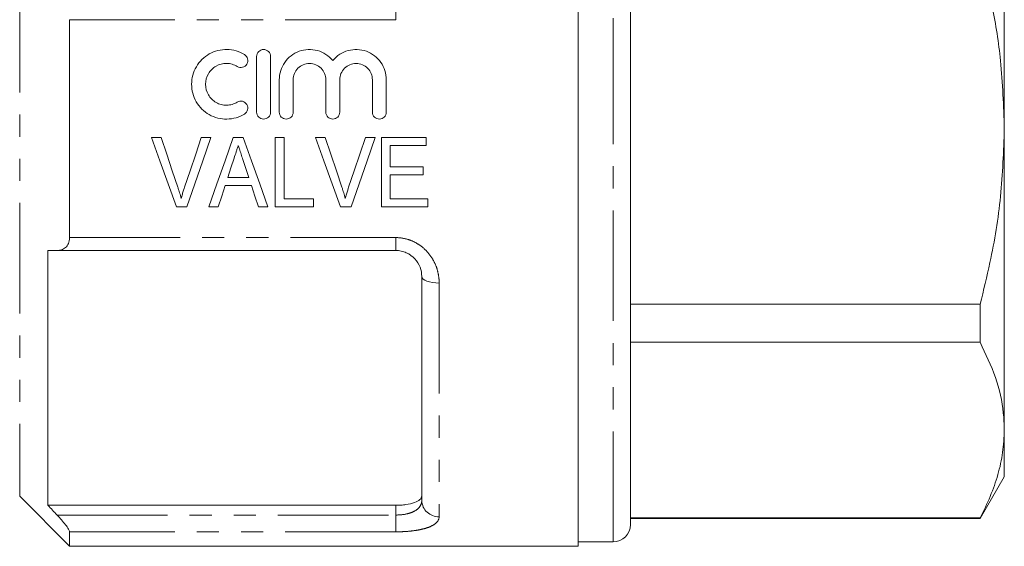
# Model space of a CAD drawing. Units: millimetres. Extents: x 160 to 250, y 54 to 273.
# Drawn here: x 190 to 247, y 136 to 167 of the extents above; entities that cross this region are included whole.
import ezdxf

# ---------------------------------------------------------------- set-up
doc = ezdxf.new("R2010")
doc.units = ezdxf.units.MM
doc.linetypes.add('PHANTOM', pattern=[12.7, 6.35, -1.27, 1.27, -1.27, 1.27, -1.27])

msp = doc.modelspace()

# ---------------------------------------------------------------- linework, layer by layer
at = {"color": 7, "linetype": 'Continuous', "lineweight": 15}
for p, q in [((222.569, 184.461), (222.569, 136.461)), ((225.569, 160.461), (225.569, 183.211)), ((247.069, 160.461), (247.069, 177.781)), ((193.319, 166.722), (193.319, 154.2)), ((204.075, 161.41), (204.075, 164.61)), ((204.875, 164.61), (204.875, 161.41)), ((205.375, 161.41), (205.375, 163.27)), ((206.175, 163.27), (206.175, 161.41)), ((208.053, 161.41), (208.053, 163.27)), ((208.853, 163.27), (208.853, 161.41)), ((210.731, 161.41), (210.731, 163.27)), ((211.531, 163.27), (211.531, 161.41)), ((225.569, 137.711), (225.569, 160.461)), ((247.069, 143.14), (247.069, 160.461)), ((198.582, 159.961), (198.023, 159.961)), ((201.448, 159.961), (200.889, 159.961)), ((203.306, 159.961), (202.731, 159.961)), ((205.659, 159.961), (205.146, 159.961)), ((205.146, 159.961), (205.146, 155.961)), ((205.659, 156.422), (205.659, 159.961)), ((208.018, 159.961), (207.459, 159.961)), ((210.884, 159.961), (210.325, 159.961)), ((213.813, 159.961), (211.248, 159.961)), ((211.248, 159.961), (211.248, 155.961)), ((213.813, 159.499), (213.813, 159.961)), ((211.761, 158.269), (211.761, 159.499)), ((211.761, 159.499), (213.813, 159.499)), ((213.659, 158.269), (211.761, 158.269)), ((213.659, 157.807), (213.659, 158.269)), ((203.619, 157.653), (202.416, 157.653)), ((211.761, 156.422), (211.761, 157.807)), ((211.761, 157.807), (213.659, 157.807)), ((202.265, 157.192), (203.77, 157.192)), ((207.351, 156.422), (205.659, 156.422)), ((207.351, 155.961), (207.351, 156.422)), ((213.915, 156.422), (211.761, 156.422)), ((213.915, 155.961), (213.915, 156.422)), ((199.458, 155.961), (200.067, 155.961)), ((201.318, 155.961), (201.864, 155.961)), ((204.172, 155.961), (204.718, 155.961)), ((205.146, 155.961), (207.351, 155.961)), ((208.894, 155.961), (209.502, 155.961)), ((211.248, 155.961), (213.915, 155.961)), ((192.069, 138.815), (192.069, 153.461)), ((212.069, 153.461), (192.6, 153.461)), ((213.569, 139.089), (213.569, 151.961)), ((225.569, 150.373), (245.683, 150.373)), ((245.683, 150.373), (245.683, 148.184)), ((245.683, 148.184), (225.569, 148.184)), ((247.069, 140.461), (247.069, 143.14)), ((245.683, 138.061), (247.069, 140.461)), ((190.448, 139.332), (193.319, 136.461)), ((192.069, 138.815), (212.069, 138.815)), ((225.569, 138.097), (245.683, 138.097)), ((225.569, 138.061), (245.683, 138.061)), ((245.683, 138.097), (245.683, 138.061)), ((193.319, 137.292), (193.319, 136.461)), ((193.319, 136.461), (222.569, 136.461)), ((222.569, 136.711), (224.569, 136.711))]:
    msp.add_line(p, q, dxfattribs=at)
at = {"color": 8, "linetype": 'PHANTOM', "lineweight": 0}
for p, q in [((224.569, 160.461), (224.569, 184.211)), ((190.448, 181.59), (190.448, 139.332)), ((212.069, 167.461), (212.069, 166.722)), ((212.069, 166.722), (193.319, 166.722)), ((224.569, 136.711), (224.569, 160.461)), ((193.319, 154.2), (212.069, 154.2)), ((212.069, 154.2), (212.069, 153.461)), ((214.569, 151.591), (214.569, 138.16)), ((212.069, 138.257), (212.069, 138.815)), ((192.6, 138.257), (212.069, 138.257)), ((212.069, 137.292), (212.069, 138.257)), ((212.069, 137.292), (193.319, 137.292))]:
    msp.add_line(p, q, dxfattribs=at)
at = {"color": 7, "linetype": 'Continuous', "lineweight": 15, "flags": 128}
for points in [[(198.023, 159.961), (198.504, 158.62), (198.983, 157.286), (199.458, 155.961)], [(199.542, 157.094), (199.223, 158.046), (198.903, 159.002), (198.582, 159.961)], [(200.889, 159.961), (200.568, 159.002), (200.247, 158.046), (199.927, 157.094)], [(200.067, 155.961), (200.524, 157.286), (200.985, 158.62), (201.448, 159.961)], [(202.731, 159.961), (202.257, 158.62), (201.786, 157.286), (201.318, 155.961)], [(204.718, 155.961), (204.25, 157.286), (203.779, 158.62), (203.306, 159.961)], [(207.459, 159.961), (207.94, 158.62), (208.419, 157.286), (208.894, 155.961)], [(208.978, 157.094), (208.659, 158.046), (208.339, 159.002), (208.018, 159.961)], [(210.325, 159.961), (210.004, 159.002), (209.683, 158.046), (209.363, 157.094)], [(209.502, 155.961), (209.96, 157.286), (210.421, 158.62), (210.884, 159.961)], [(202.416, 157.653), (202.596, 158.208), (202.777, 158.764)], [(203.28, 158.694), (203.45, 158.173), (203.619, 157.653)], [(201.864, 155.961), (202.064, 156.575), (202.265, 157.192)], [(203.77, 157.192), (203.971, 156.575), (204.172, 155.961)]]:
    msp.add_lwpolyline(points, dxfattribs=at)
at = {"color": 8, "linetype": 'PHANTOM', "lineweight": 0, "flags": 128}
msp.add_lwpolyline([(214.569, 151.591), (214.374, 151.598), (214.186, 151.619), (214.013, 151.654), (213.862, 151.7), (213.737, 151.756), (213.645, 151.819), (213.588, 151.889), (213.569, 151.961)], dxfattribs=at)
at = {"color": 8, "linetype": 'PHANTOM', "lineweight": 0}
msp.add_arc((214.535, 139.126), 0.967, 182.1789, 272.0243, dxfattribs=at)
at = {"color": 7, "linetype": 'Continuous', "lineweight": 15}
msp.add_arc((224.569, 137.711), 1, 270, 0, dxfattribs=at)
for points, knots in [([(247.069, 160.461), (247.026, 161.765), (246.947, 164.116), (246.421, 167.485), (245.93, 169.525), (245.683, 170.548)], [0, 0, 0, 0, 0.383248, 0.690772, 1, 1, 1, 1]), ([(203.375, 161.302), (203.223, 161.209), (203.061, 161.138), (202.721, 161.039), (202.544, 161.013), (202.191, 161.007), (202.012, 161.028), (201.67, 161.115), (201.503, 161.181), (201.195, 161.356), (201.054, 161.462), (200.801, 161.713), (200.693, 161.853), (200.515, 162.158), (200.447, 162.324), (200.356, 162.663), (200.333, 162.842), (200.334, 163.193), (200.358, 163.368), (200.451, 163.708), (200.519, 163.869), (200.698, 164.173), (200.806, 164.313), (201.056, 164.559), (201.2, 164.666), (201.506, 164.839), (201.672, 164.905), (202.015, 164.992), (202.19, 165.012), (202.547, 165.006), (202.721, 164.98), (203.061, 164.881), (203.225, 164.809), (203.375, 164.717)], [0, 0, 0, 0, 0.0625, 0.0625, 0.125, 0.125, 0.1875, 0.1875, 0.25, 0.25, 0.3125, 0.3125, 0.375, 0.375, 0.4375, 0.4375, 0.5, 0.5, 0.5625, 0.5625, 0.625, 0.625, 0.6875, 0.6875, 0.75, 0.75, 0.8125, 0.8125, 0.875, 0.875, 0.9375, 0.9375, 1, 1, 1, 1]), ([(204.075, 164.61), (204.075, 164.713), (204.117, 164.817), (204.264, 164.965), (204.368, 165.009), (204.581, 165.01), (204.685, 164.966), (204.832, 164.818), (204.875, 164.715), (204.875, 164.61)], [0, 0, 0, 0, 0.25, 0.25, 0.5, 0.5, 0.75, 0.75, 1, 1, 1, 1]), ([(205.375, 163.27), (205.375, 163.447), (205.402, 163.625), (205.509, 163.962), (205.587, 164.122), (205.791, 164.413), (205.913, 164.54), (206.196, 164.758), (206.351, 164.843), (206.687, 164.966), (206.863, 165.001), (207.22, 165.016), (207.399, 164.995), (207.915, 164.855), (208.228, 164.652), (208.453, 164.38)], [0, 0, 0, 0, 0.125, 0.125, 0.25, 0.25, 0.375, 0.375, 0.5, 0.5, 0.625, 0.625, 0.75, 0.75, 1, 1, 1, 1]), ([(208.453, 164.38), (208.566, 164.516), (208.7, 164.636), (208.998, 164.828), (209.162, 164.901), (209.506, 164.995), (209.684, 165.015), (210.042, 165.001), (210.216, 164.967), (210.554, 164.844), (210.709, 164.759), (210.992, 164.542), (211.115, 164.414), (211.42, 163.979), (211.531, 163.628), (211.531, 163.27)], [0, 0, 0, 0, 0.125, 0.125, 0.25, 0.25, 0.375, 0.375, 0.5, 0.5, 0.625, 0.625, 0.75, 0.75, 1, 1, 1, 1]), ([(202.958, 164.034), (202.867, 164.09), (202.771, 164.132), (202.567, 164.191), (202.46, 164.208), (202.143, 164.213), (201.929, 164.159), (201.56, 163.951), (201.404, 163.798), (201.191, 163.434), (201.134, 163.222), (201.133, 162.801), (201.189, 162.59), (201.403, 162.223), (201.56, 162.068), (201.836, 161.913), (201.936, 161.872), (202.142, 161.82), (202.247, 161.808), (202.461, 161.812), (202.566, 161.827), (202.77, 161.887), (202.868, 161.93), (202.958, 161.985)], [0, 0, 0, 0, 0.0625, 0.0625, 0.125, 0.125, 0.25, 0.25, 0.375, 0.375, 0.5, 0.5, 0.625, 0.625, 0.75, 0.75, 0.8125, 0.8125, 0.875, 0.875, 0.9375, 0.9375, 1, 1, 1, 1]), ([(203.375, 164.717), (203.464, 164.663), (203.53, 164.572), (203.58, 164.369), (203.563, 164.258), (203.456, 164.08), (203.365, 164.013), (203.16, 163.962), (203.048, 163.979), (202.958, 164.034)], [0, 0, 0, 0, 0.25, 0.25, 0.5, 0.5, 0.75, 0.75, 1, 1, 1, 1]), ([(208.053, 163.27), (208.053, 163.394), (208.029, 163.516), (207.935, 163.743), (207.866, 163.847), (207.693, 164.02), (207.588, 164.09), (207.362, 164.185), (207.238, 164.21), (206.992, 164.21), (206.868, 164.185), (206.64, 164.09), (206.536, 164.021), (206.361, 163.846), (206.293, 163.742), (206.199, 163.515), (206.175, 163.393), (206.175, 163.27)], [0, 0, 0, 0, 0.125, 0.125, 0.25, 0.25, 0.375, 0.375, 0.5, 0.5, 0.625, 0.625, 0.75, 0.75, 0.875, 0.875, 1, 1, 1, 1]), ([(210.731, 163.27), (210.731, 163.394), (210.707, 163.516), (210.613, 163.743), (210.544, 163.847), (210.371, 164.02), (210.266, 164.09), (210.04, 164.185), (209.916, 164.21), (209.67, 164.21), (209.546, 164.185), (209.318, 164.09), (209.215, 164.021), (209.04, 163.846), (208.971, 163.742), (208.877, 163.515), (208.853, 163.393), (208.853, 163.27)], [0, 0, 0, 0, 0.125, 0.125, 0.25, 0.25, 0.375, 0.375, 0.5, 0.5, 0.625, 0.625, 0.75, 0.75, 0.875, 0.875, 1, 1, 1, 1]), ([(202.958, 161.985), (203.047, 162.039), (203.159, 162.057), (203.362, 162.008), (203.453, 161.942), (203.563, 161.762), (203.58, 161.651), (203.531, 161.448), (203.465, 161.357), (203.375, 161.302)], [0, 0, 0, 0, 0.25, 0.25, 0.5, 0.5, 0.75, 0.75, 1, 1, 1, 1]), ([(204.875, 161.41), (204.875, 161.304), (204.832, 161.201), (204.684, 161.053), (204.579, 161.01), (204.371, 161.01), (204.267, 161.052), (204.117, 161.201), (204.075, 161.305), (204.075, 161.41)], [0, 0, 0, 0, 0.25, 0.25, 0.5, 0.5, 0.75, 0.75, 1, 1, 1, 1]), ([(206.175, 161.41), (206.175, 161.304), (206.132, 161.201), (205.984, 161.053), (205.879, 161.01), (205.671, 161.01), (205.567, 161.052), (205.417, 161.201), (205.375, 161.305), (205.375, 161.41)], [0, 0, 0, 0, 0.25, 0.25, 0.5, 0.5, 0.75, 0.75, 1, 1, 1, 1]), ([(208.853, 161.41), (208.853, 161.304), (208.81, 161.201), (208.662, 161.053), (208.558, 161.01), (208.349, 161.01), (208.245, 161.052), (208.096, 161.201), (208.053, 161.305), (208.053, 161.41)], [0, 0, 0, 0, 0.25, 0.25, 0.5, 0.5, 0.75, 0.75, 1, 1, 1, 1]), ([(211.531, 161.41), (211.531, 161.304), (211.488, 161.201), (211.34, 161.053), (211.236, 161.01), (211.027, 161.01), (210.923, 161.052), (210.774, 161.201), (210.731, 161.305), (210.731, 161.41)], [0, 0, 0, 0, 0.25, 0.25, 0.5, 0.5, 0.75, 0.75, 1, 1, 1, 1]), ([(245.683, 150.373), (245.878, 151.168), (246.377, 153.212), (246.939, 156.577), (247.025, 159.162), (247.069, 160.461)], [0, 0, 0, 0, 0.240575, 0.618374, 1, 1, 1, 1]), ([(202.777, 158.764), (202.817, 158.886), (202.858, 159.009), (202.898, 159.131), (202.918, 159.193), (202.938, 159.254), (202.958, 159.315), (202.978, 159.377), (202.998, 159.438), (203.018, 159.499)], [0, 0, 0, 0, 0.0003874363, 0.0003874363, 0.0003874363, 0.000581188, 0.000581188, 0.000581188, 0.0007749502, 0.0007749502, 0.0007749502, 0.0007749502]), ([(203.018, 159.499), (203.039, 159.432), (203.062, 159.365), (203.083, 159.298), (203.116, 159.197), (203.149, 159.096), (203.182, 158.996), (203.215, 158.895), (203.248, 158.795), (203.28, 158.694)], [0, 0, 0, 0, 0.0002120579, 0.0002120579, 0.0002120579, 0.000530191, 0.000530191, 0.000530191, 0.0008483699, 0.0008483699, 0.0008483699, 0.0008483699]), ([(199.736, 156.448), (199.707, 156.556), (199.677, 156.665), (199.645, 156.772), (199.629, 156.826), (199.612, 156.88), (199.595, 156.933), (199.578, 156.987), (199.56, 157.04), (199.542, 157.094)], [0, 0, 0, 0, 0.0003406906, 0.0003406906, 0.0003406906, 0.0005112396, 0.0005112396, 0.0005112396, 0.000681848, 0.000681848, 0.000681848, 0.000681848]), ([(199.927, 157.094), (199.91, 157.04), (199.892, 156.987), (199.875, 156.934), (199.849, 156.853), (199.825, 156.773), (199.802, 156.692), (199.779, 156.611), (199.757, 156.529), (199.736, 156.448)], [0, 0, 0, 0, 0.0001701848, 0.0001701848, 0.0001701848, 0.0004256138, 0.0004256138, 0.0004256138, 0.0006812724, 0.0006812724, 0.0006812724, 0.0006812724]), ([(209.172, 156.448), (209.143, 156.556), (209.113, 156.665), (209.081, 156.772), (209.064, 156.826), (209.048, 156.88), (209.031, 156.933), (209.013, 156.987), (208.996, 157.04), (208.978, 157.094)], [0, 0, 0, 0, 0.0003406906, 0.0003406906, 0.0003406906, 0.0005112396, 0.0005112396, 0.0005112396, 0.000681848, 0.000681848, 0.000681848, 0.000681848]), ([(209.363, 157.094), (209.345, 157.04), (209.328, 156.987), (209.311, 156.934), (209.285, 156.853), (209.26, 156.773), (209.238, 156.692), (209.215, 156.611), (209.193, 156.529), (209.172, 156.448)], [0, 0, 0, 0, 0.0001701848, 0.0001701848, 0.0001701848, 0.0004256138, 0.0004256138, 0.0004256138, 0.0006812724, 0.0006812724, 0.0006812724, 0.0006812724]), ([(192.6, 153.461), (192.688, 153.461), (192.773, 153.473), (192.936, 153.528), (193.013, 153.57), (193.15, 153.689), (193.209, 153.767), (193.294, 153.96), (193.319, 154.076), (193.319, 154.2)], [0, 0, 0, 0, 0.25, 0.25, 0.5, 0.5, 0.75, 0.75, 1, 1, 1, 1]), ([(213.569, 151.961), (213.569, 152.138), (213.537, 152.319), (213.406, 152.665), (213.305, 152.833), (213.039, 153.122), (212.87, 153.246), (212.587, 153.372), (212.485, 153.406), (212.28, 153.45), (212.176, 153.461), (212.069, 153.461)], [0, 0, 0, 0, 0.25, 0.25, 0.5, 0.5, 0.75, 0.75, 0.875, 0.875, 1, 1, 1, 1]), ([(247.069, 143.14), (247.057, 143.469), (247.021, 144.48), (246.63, 146.176), (246, 147.512), (245.683, 148.184)], [0, 0, 0, 0, 0.193057, 0.594399, 1, 1, 1, 1]), ([(245.683, 138.097), (245.885, 138.507), (246.288, 139.327), (246.722, 140.582), (247.013, 141.854), (247.05, 142.712), (247.069, 143.14)], [0, 0, 0, 0, 0.248092, 0.496143, 0.748085, 1, 1, 1, 1]), ([(212.069, 138.815), (212.171, 138.815), (212.272, 138.818), (212.469, 138.831), (212.567, 138.841), (212.844, 138.88), (213.012, 138.919), (213.284, 139.017), (213.391, 139.077), (213.533, 139.209), (213.569, 139.282), (213.569, 139.358)], [0, 0, 0, 0, 0.125, 0.125, 0.25, 0.25, 0.5, 0.5, 0.75, 0.75, 1, 1, 1, 1]), ([(193.319, 137.292), (193.319, 137.326), (193.294, 137.383), (193.21, 137.526), (193.15, 137.612), (193.014, 137.79), (192.936, 137.884), (192.774, 138.071), (192.688, 138.165), (192.6, 138.257)], [0, 0, 0, 0, 0.25, 0.25, 0.5, 0.5, 0.75, 0.75, 1, 1, 1, 1])]:
    msp.add_open_spline(points, degree=3, knots=knots, dxfattribs=at)
at = {"color": 8, "linetype": 'PHANTOM', "lineweight": 0}
for points, knots in [([(212.069, 154.2), (212.243, 154.2), (212.413, 154.181), (212.747, 154.108), (212.913, 154.053), (213.224, 153.912), (213.37, 153.826), (213.644, 153.624), (213.771, 153.51), (213.995, 153.263), (214.096, 153.128), (214.268, 152.843), (214.339, 152.695), (214.454, 152.39), (214.498, 152.231), (214.555, 151.913), (214.569, 151.752), (214.569, 151.591)], [0, 0, 0, 0, 0.125, 0.125, 0.25, 0.25, 0.375, 0.375, 0.5, 0.5, 0.625, 0.625, 0.75, 0.75, 0.875, 0.875, 1, 1, 1, 1]), ([(212.069, 138.257), (212.283, 138.257), (212.493, 138.278), (212.777, 138.337), (212.868, 138.362), (213.032, 138.421), (213.106, 138.454), (213.307, 138.567), (213.406, 138.657), (213.538, 138.861), (213.569, 138.971), (213.569, 139.089)], [0, 0, 0, 0, 0.25, 0.25, 0.375, 0.375, 0.5, 0.5, 0.75, 0.75, 1, 1, 1, 1]), ([(214.569, 138.16), (214.569, 138.032), (214.513, 137.913), (214.34, 137.752), (214.269, 137.702), (214.098, 137.609), (213.998, 137.566), (213.772, 137.489), (213.647, 137.456), (213.375, 137.397), (213.226, 137.372), (212.915, 137.332), (212.754, 137.317), (212.416, 137.297), (212.243, 137.292), (212.069, 137.292)], [0, 0, 0, 0, 0.25, 0.25, 0.375, 0.375, 0.5, 0.5, 0.625, 0.625, 0.75, 0.75, 0.875, 0.875, 1, 1, 1, 1])]:
    msp.add_open_spline(points, degree=3, knots=knots, dxfattribs=at)
at = {"color": 7, "linetype": 'Continuous', "lineweight": 15}
for points in [[(192.069, 153.461), (192.246, 153.461), (192.423, 153.461), (192.6, 153.461)], [(192.6, 138.257), (192.423, 138.443), (192.246, 138.629), (192.069, 138.815)]]:
    msp.add_open_spline(points, degree=3, dxfattribs=at)

doc.saveas('drawing.dxf')
